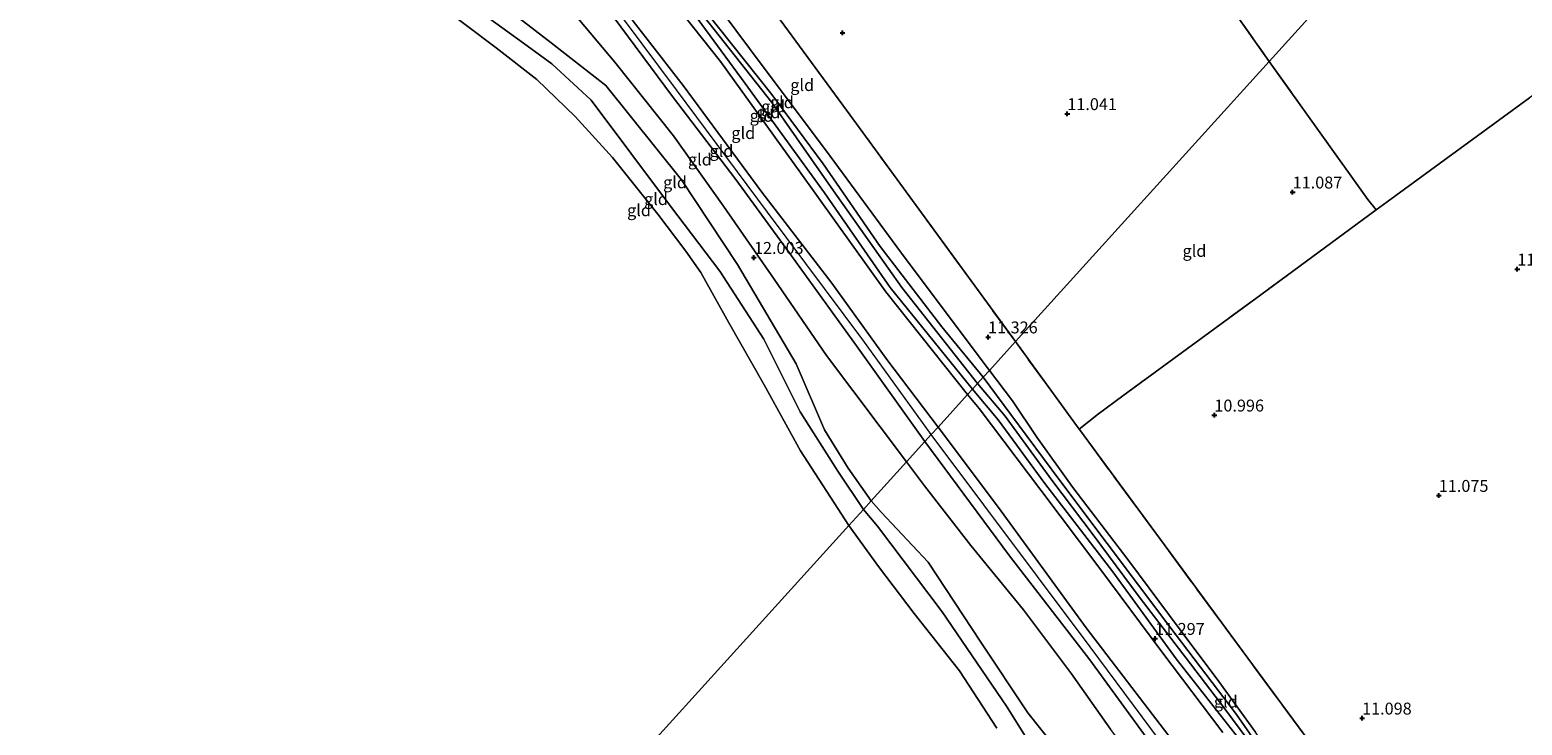
# Model space of a CAD drawing. Units: metres. Extents: x 189990 to 199073, y 429002 to 431253.
# Drawn here: x 194535 to 194848, y 430212 to 430358 of the extents above; entities that cross this region are included whole.
import ezdxf
from ezdxf.enums import TextEntityAlignment as Align

# ---------------------------------------------------------------- set-up
doc = ezdxf.new("R2010")
doc.units = ezdxf.units.M
doc.linetypes.add('IE-TERREINAFSCHEIDING', pattern=[10, 8, -2])
doc.layers.get('0').update_dxf_attribs({"lineweight": 25})
for name, color, linetype, lineweight in [('B-ME-GW-HOOGTEPUNT-S-B1', 10, 'Continuous', 25), ('B-ME-GW-KRUINLIJN-L-B1', 93, 'Continuous', 18), ('B-ME-GW-TEENLIJN-L-B1', 93, 'Continuous', 18), ('B-ME-IE-GRONDWERKLIJN-GROND_INGERICHT-GV-B6', 253, 'Continuous', 18), ('B-ME-IE-HULPGEOMETRIE-L-B1', 53, 'Continuous', 18), ('B-ME-IE-TERREINAFSCHEIDING-DOORGANG-L-B1', 8, 'IE-TERREINAFSCHEIDING-KUNSTMATIG-OPEN', 18), ('B-ME-IE-TERREINAFSCHEIDING-RASTERHEKWERK-L-B1', 8, 'IE-TERREINAFSCHEIDING', 18), ('B-ME-OG-WATER-GV-B6', 153, 'Continuous', 18)]:
    doc.layers.add(name, color=color, linetype=linetype, lineweight=lineweight)
doc.styles.add('NLCS-ISO', font='NLCS-ISO.TTF')
doc.linetypes.add('IE-TERREINAFSCHEIDING-KUNSTMATIG-OPEN', pattern='A,7,-1.5,[67,NLCS.SHX,S=0.75,R=0,X=0,Y=0],-1.5', length=10)

# ---------------------------------------------------------------- blocks, each defined once
blk = doc.blocks.new('hoogtepunt')
for p, q in [((-0.5, 0), (0.5, 0)), ((0, 0.5), (0, -0.5))]:
    blk.add_line(p, q)

msp = doc.modelspace()

# ---------------------------------------------------------------- linework, layer by layer
at = {"layer": 'B-ME-GW-KRUINLIJN-L-B1'}
for points in [[(194723.646, 430272.804, 13.003), (194709.32, 430292.694, 13.004), (194689.275, 430319.524, 12.96), (194670.199, 430345.209, 12.973), (194648.354, 430374.48, 13.017), (194634.544, 430391.583, 13.092), (194617.392, 430415.693, 12.898), (194596.25, 430444.373, 12.871), (194576.147, 430470.758, 12.885), (194554.926, 430500.022, 12.889), (194532.896, 430529.831, 12.889), (194513.287, 430556.122, 12.854), (194499.054, 430574.839, 12.792)], [(194733.367, 430283.543, 11.956), (194717.515, 430303.656, 12.042), (194703.127, 430324, 11.848), (194690.202, 430342.544, 11.839), (194672.586, 430364.922, 11.883), (194657.902, 430382.61, 12.077), (194656.945, 430383.761, 12.066), (194653.415, 430388.153, 11.989), (194649.029, 430394.326, 11.83), (194646.812, 430398.444, 11.739)], [(194649.454, 430399.836, 11.678), (194650.629, 430397.794, 11.693), (194653.069, 430393.025, 11.804), (194655.039, 430390.079, 11.927), (194656.016, 430388.116, 12.037), (194657.901, 430385.331, 12.064), (194659.53, 430382.486, 12.012), (194676.002, 430362.027, 11.91), (194690.24, 430344.193, 11.834), (194700.948, 430329.671, 11.892), (194712.911, 430312.269, 11.905), (194725.855, 430295.395, 11.918), (194734.552, 430284.852, 11.889)], [(194636.111, 430392.343, 12.997), (194637.24, 430390.746, 13.017), (194644.973, 430380.556, 13.013), (194657.465, 430364.353, 12.902), (194671.584, 430346.091, 12.96), (194688.118, 430323.687, 12.951), (194702.804, 430304.564, 12.938), (194714.336, 430288.596, 12.924), (194725.078, 430274.386, 12.903)], [(194722.334, 430271.354, 12.99), (194707.955, 430291.441, 13.083), (194694.308, 430310.322, 12.986), (194682.673, 430326.358, 12.942), (194669.373, 430343.763, 13.039), (194656.906, 430360.538, 12.995), (194645.28, 430376.369, 13.03), (194636.571, 430386.325, 13.141), (194633.911, 430389.982, 12.951), (194633.208, 430390.964, 12.942)], [(194671.243, 430326.255, 11.829), (194655.409, 430346.087, 11.841), (194643.919, 430355.047, 11.664), (194629.54, 430366.148, 11.642), (194616.37, 430376.375, 11.59), (194613.404, 430378.338, 11.587)], [(194671.243, 430326.255, 11.829), (194683.015, 430308.495, 11.846), (194695.347, 430287.627, 11.784), (194701.273, 430273.832, 11.453), (194706.231, 430265.787, 11.3), (194711.046, 430258.883, 11.264)], [(194734.552, 430284.852, 11.889), (194740.375, 430277.042, 11.815), (194750.641, 430263.155, 11.859), (194760.566, 430249.945, 11.726), (194773.723, 430232.425, 11.753), (194787.695, 430214.028, 11.793), (194796.406, 430201.615, 11.691), (194803.235, 430192.302, 11.753), (194807.213, 430186.573, 11.775), (194811.325, 430180.267, 11.877), (194815.328, 430174.309, 11.961), (194822.021, 430163.748, 12.231), (194827.818, 430155.652, 12.28), (194835.538, 430146.652, 12.585)], [(194848.427, 430124.805, 13.732), (194846.298, 430129.982, 13.621), (194843.349, 430134.334, 13.364), (194840.81, 430137.229, 13.023), (194839.846, 430139.867, 12.917), (194838.98, 430141.162, 12.82), (194836.725, 430143.007, 12.607), (194835.258, 430144.517, 12.479), (194833.006, 430146.607, 12.567), (194830.695, 430149.646, 12.519), (194825.614, 430155.868, 12.426), (194821.235, 430162.284, 12.439), (194814.355, 430172.792, 12.151), (194806.04, 430185.927, 11.775), (194800.843, 430193.864, 11.841), (194793.062, 430204.64, 11.837), (194785.267, 430215.211, 11.815), (194778.075, 430224.698, 11.855), (194767.293, 430238.751, 11.859), (194757.608, 430251.795, 11.691), (194748.995, 430263.222, 11.855), (194739.161, 430276.66, 11.877), (194733.367, 430283.543, 11.956)], [(194842.799, 430110.536, 13.033), (194789.529, 430184.429, 12.788), (194757.034, 430228.262, 12.964), (194723.646, 430272.804, 13.003)], [(194725.078, 430274.386, 12.903), (194737.749, 430257.478, 12.899), (194756.165, 430232.256, 12.957), (194776.932, 430205.065, 12.78), (194795.24, 430180.55, 12.722), (194811.485, 430158.735, 12.718), (194824.299, 430140.539, 12.895), (194834.666, 430125.601, 13.015), (194842.252, 430114.777, 13.085), (194843.188, 430113.29, 13.087), (194844.439, 430111.533, 13.082)], [(194840.738, 430109.284, 12.971), (194840.228, 430110.221, 13.056), (194839.689, 430111.074, 13.161), (194838.722, 430112.266, 13.13), (194837.749, 430113.574, 13.178), (194836.935, 430115.075, 13.174), (194835.581, 430117.715, 13.112), (194831.514, 430123.669, 13.059), (194826.242, 430131.523, 13.015), (194820.19, 430140.156, 12.953), (194809.471, 430154.367, 12.913), (194797.478, 430170.495, 12.908), (194783.639, 430189.421, 12.855), (194770.628, 430206.677, 12.939), (194756.928, 430225.549, 13.01), (194740.109, 430247.323, 12.913), (194722.334, 430271.354, 12.99)], [(194711.046, 430258.883, 11.264), (194713.184, 430256.506, 11.3), (194722.979, 430246.016, 11.544), (194734.038, 430229.203, 11.419), (194743.956, 430214.429, 11.459), (194758.691, 430195.84, 11.465), (194770.605, 430182.818, 11.465), (194781.248, 430169.187, 11.567), (194793.194, 430153.465, 11.533), (194798.711, 430143.806, 11.516), (194800.66, 430137.383, 11.522), (194801.362, 430128.369, 11.681), (194800.727, 430119.664, 11.63), (194797.898, 430106.161, 11.624), (194793.823, 430094.552, 11.397), (194792.28, 430089.545, 11.419), (194791.515, 430084.17, 11.488), (194791.523, 430080.46, 11.55)]]:
    msp.add_polyline3d(points, dxfattribs=at)
at = {"layer": 'B-ME-GW-TEENLIJN-L-B1'}
for points in [[(194668.945, 430320.73, 10.408), (194652.305, 430343.04, 10.675), (194644.078, 430350.634, 10.743), (194638.841, 430354.38, 10.658), (194630.244, 430360.659, 10.624), (194618.679, 430370.302, 10.607), (194610.408, 430376.116, 10.692), (194608.214, 430379.286, 10.743), (194602.181, 430383.71, 10.732), (194596.783, 430387.329, 10.595), (194586.525, 430394.75, 10.556), (194580.775, 430400.039, 10.556), (194572.675, 430407.472, 10.595), (194563.294, 430418.675, 10.601), (194553.895, 430429.823, 10.561), (194549.586, 430437.872, 10.55), (194546.438, 430447.277, 10.561), (194542.926, 430463.441, 10.59), (194538.366, 430483.537, 10.709), (194535.443, 430491.253, 10.669), (194526.768, 430504.797, 10.612)], [(194645.688, 430397.875, 11.685), (194653.575, 430385.77, 11.857), (194660.065, 430377.514, 11.618), (194662, 430375.758, 11.605), (194663.865, 430373.743, 11.605), (194672.214, 430363.403, 11.618), (194684.598, 430346.499, 11.517), (194701.281, 430323.542, 11.53), (194715.051, 430303.671, 11.53), (194732.298, 430282.362, 11.407)], [(194735.854, 430286.291, 11.327), (194718.193, 430309.866, 11.345), (194702.46, 430331.268, 11.354), (194685.52, 430353.869, 11.362), (194668.534, 430376.707, 11.384), (194659.639, 430388.495, 11.424), (194650.99, 430400.57, 11.327)], [(194731.248, 430281.202, 11.495), (194714.159, 430302.772, 11.601), (194696.293, 430327.694, 11.548), (194679.448, 430351.145, 11.495), (194659.7, 430376.043, 11.543), (194649.643, 430388.603, 11.896), (194643.502, 430396.592, 11.872)], [(194718.487, 430267.104, 11.836), (194701.707, 430289.412, 11.874), (194690.711, 430305.447, 11.901), (194680.051, 430320.724, 11.94), (194669.6, 430335.553, 12.024), (194657.287, 430350.966, 12.037), (194645.81, 430364.7, 11.94), (194639.612, 430372.353, 12.02)], [(194668.945, 430320.73, 10.408), (194679.282, 430307.078, 10.71), (194688.544, 430292.872, 10.795), (194696.146, 430277.584, 10.505), (194704.055, 430265.127, 10.601), (194709.422, 430257.09, 10.564)], [(194835.538, 430146.652, 12.585), (194829.817, 430154.874, 12.076), (194824.019, 430163.349, 11.819), (194818.534, 430171.198, 11.558), (194813.381, 430179.295, 11.62), (194806.352, 430189.201, 11.496), (194798.466, 430199.948, 11.417), (194791.724, 430210.34, 11.448), (194783.986, 430221.005, 11.332), (194775.921, 430231.826, 11.434), (194764.919, 430246.579, 11.293), (194753.354, 430261.694, 11.324), (194745.823, 430272.257, 11.355), (194740.7, 430279.901, 11.31), (194735.854, 430286.291, 11.327)], [(194732.298, 430282.362, 11.407), (194737.671, 430275.871, 11.443), (194747.484, 430262.552, 11.425), (194761.748, 430244.031, 11.142), (194775.063, 430225.705, 11.208), (194788.884, 430208.113, 11.253)], [(194784.851, 430210.276, 11.248), (194772.042, 430227.171, 11.266), (194758.83, 430244.993, 11.239), (194746.659, 430261.156, 11.439), (194733.683, 430278.27, 11.47), (194731.248, 430281.202, 11.495)], [(194837.758, 430106.992, 12.579), (194837.393, 430107.645, 12.581), (194835.205, 430110.602, 12.559), (194831.302, 430115.93, 12.421), (194824.737, 430125.19, 12.098), (194819.123, 430132.464, 12.058), (194813.442, 430140.781, 12.045), (194807.219, 430149.596, 12.036), (194800.5, 430159.642, 12.067), (194792.394, 430170.679, 12.05), (194784.995, 430179.693, 12.076), (194776.983, 430190.412, 11.868), (194770.275, 430199.117, 11.97), (194761.279, 430210.974, 12.085), (194753.103, 430222.607, 12.125), (194742.997, 430236.01, 12.01), (194731.933, 430249.507, 11.793), (194722.221, 430262.047, 11.819), (194718.487, 430267.104, 11.836)], [(194709.422, 430257.09, 10.564), (194712.386, 430253.611, 10.67), (194725.98, 430235.567, 10.647), (194739.433, 430215.775, 10.493), (194749.73, 430199.385, 10.562)]]:
    msp.add_polyline3d(points, dxfattribs=at)
at = {"layer": 'B-ME-IE-GRONDWERKLIJN-GROND_INGERICHT-GV-B6'}
for points in [[(194694.011, 430492.971, 10.852), (194711.053, 430468.756, 10.841), (194720.496, 430455.554, 10.717), (194735.612, 430434.382, 10.728), (194752.94, 430410.135, 10.722), (194769.668, 430386.79, 10.784), (194786.515, 430362.519, 11.021), (194794.571, 430351.156, 11.051), (194741.318, 430292.328, 11.225), (194706.675, 430339.855, 11.305), (194675.71, 430382.05, 11.27), (194661.56, 430401.391, 11.188), (194658.926, 430404.993, 11.173), (194642.096, 430429.041, 11.195), (194624.866, 430454.31, 11.001), (194628.306, 430456.416, 10.987), (194651.62, 430471.354, 10.93), (194667.949, 430482.015, 10.802), (194684.836, 430492.88, 10.903), (194691.36, 430497.074, 10.931), (194694.011, 430492.971, 10.852)], [(194735.854, 430286.291, 11.327), (194718.193, 430309.866, 11.345), (194702.46, 430331.268, 11.354), (194685.52, 430353.869, 11.362), (194668.534, 430376.707, 11.384), (194659.639, 430388.495, 11.424), (194650.99, 430400.57, 11.327), (194651.576, 430400.85, 11.393), (194658.926, 430404.993, 11.173), (194661.56, 430401.391, 11.188), (194675.71, 430382.05, 11.27), (194706.675, 430339.855, 11.305), (194741.318, 430292.328, 11.225), (194735.854, 430286.291, 11.327)], [(194843.311, 430405, 10.727), (194794.571, 430351.156, 11.051), (194786.515, 430362.519, 11.021)], [(194873.253, 430360.975, 10.504), (194849.203, 430343.467, 10.85), (194819.341, 430321.666, 10.956), (194817.035, 430319.969, 10.954), (194815.245, 430322.135, 10.987), (194794.571, 430351.156, 11.051), (194843.311, 430405, 10.727), (194852.449, 430391.054, 10.73), (194864.152, 430373.977, 10.584), (194873.253, 430360.975, 10.504)], [(194731.248, 430281.202, 11.495), (194714.159, 430302.772, 11.601), (194696.293, 430327.694, 11.548), (194679.448, 430351.145, 11.495), (194659.7, 430376.043, 11.543), (194649.643, 430388.603, 11.896), (194643.502, 430396.592, 11.872), (194645.688, 430397.875, 11.685), (194653.575, 430385.77, 11.857), (194660.065, 430377.514, 11.618), (194662, 430375.758, 11.605), (194663.865, 430373.743, 11.605), (194672.214, 430363.403, 11.618), (194684.598, 430346.499, 11.517), (194701.281, 430323.542, 11.53), (194715.051, 430303.671, 11.53), (194732.298, 430282.362, 11.407), (194731.248, 430281.202, 11.495)], [(194732.298, 430282.362, 11.407), (194715.051, 430303.671, 11.53), (194701.281, 430323.542, 11.53), (194684.598, 430346.499, 11.517), (194672.214, 430363.403, 11.618), (194663.865, 430373.743, 11.605), (194662, 430375.758, 11.605), (194660.065, 430377.514, 11.618), (194653.575, 430385.77, 11.857), (194645.688, 430397.875, 11.685), (194646.812, 430398.444, 11.739), (194649.029, 430394.326, 11.83), (194653.415, 430388.153, 11.989), (194656.945, 430383.761, 12.066), (194657.902, 430382.61, 12.077), (194672.586, 430364.922, 11.883), (194690.202, 430342.544, 11.839), (194703.127, 430324, 11.848), (194717.515, 430303.656, 12.042), (194733.367, 430283.543, 11.956), (194732.298, 430282.362, 11.407)], [(194733.367, 430283.543, 11.956), (194717.515, 430303.656, 12.042), (194703.127, 430324, 11.848), (194690.202, 430342.544, 11.839), (194672.586, 430364.922, 11.883), (194657.902, 430382.61, 12.077), (194656.945, 430383.761, 12.066), (194653.415, 430388.153, 11.989), (194649.029, 430394.326, 11.83), (194646.812, 430398.444, 11.739), (194649.454, 430399.836, 11.678), (194650.629, 430397.794, 11.693), (194653.069, 430393.025, 11.804), (194655.039, 430390.079, 11.927), (194656.016, 430388.116, 12.037), (194657.901, 430385.331, 12.064), (194659.53, 430382.486, 12.012), (194676.002, 430362.027, 11.91), (194690.24, 430344.193, 11.834), (194700.948, 430329.671, 11.892), (194712.911, 430312.269, 11.905), (194725.855, 430295.395, 11.918), (194734.552, 430284.852, 11.889), (194733.367, 430283.543, 11.956)], [(194734.552, 430284.852, 11.889), (194725.855, 430295.395, 11.918), (194712.911, 430312.269, 11.905), (194700.948, 430329.671, 11.892), (194690.24, 430344.193, 11.834), (194676.002, 430362.027, 11.91), (194659.53, 430382.486, 12.012), (194657.901, 430385.331, 12.064), (194656.016, 430388.116, 12.037), (194655.039, 430390.079, 11.927), (194653.069, 430393.025, 11.804), (194650.629, 430397.794, 11.693), (194649.454, 430399.836, 11.678), (194650.99, 430400.57, 11.327), (194659.639, 430388.495, 11.424), (194668.534, 430376.707, 11.384), (194685.52, 430353.869, 11.362), (194702.46, 430331.268, 11.354), (194718.193, 430309.866, 11.345), (194735.854, 430286.291, 11.327), (194734.552, 430284.852, 11.889)], [(194725.078, 430274.386, 12.903), (194714.336, 430288.596, 12.924), (194702.804, 430304.564, 12.938), (194688.118, 430323.687, 12.951), (194671.584, 430346.091, 12.96), (194657.465, 430364.353, 12.902), (194644.973, 430380.556, 13.013), (194637.24, 430390.746, 13.017), (194636.111, 430392.343, 12.997), (194643.502, 430396.592, 11.872), (194649.643, 430388.603, 11.896), (194659.7, 430376.043, 11.543), (194679.448, 430351.145, 11.495), (194696.293, 430327.694, 11.548), (194714.159, 430302.772, 11.601), (194731.248, 430281.202, 11.495), (194725.078, 430274.386, 12.903)], [(194722.334, 430271.354, 12.99), (194707.955, 430291.441, 13.083), (194694.308, 430310.322, 12.986), (194682.673, 430326.358, 12.942), (194669.373, 430343.763, 13.039), (194656.906, 430360.538, 12.995), (194645.28, 430376.369, 13.03), (194636.571, 430386.325, 13.141), (194633.911, 430389.982, 12.951), (194633.208, 430390.964, 12.942), (194634.544, 430391.583, 13.092), (194636.111, 430392.343, 12.997), (194637.24, 430390.746, 13.017), (194644.973, 430380.556, 13.013), (194657.465, 430364.353, 12.902), (194671.584, 430346.091, 12.96), (194688.118, 430323.687, 12.951), (194702.804, 430304.564, 12.938), (194714.336, 430288.596, 12.924), (194725.078, 430274.386, 12.903), (194723.646, 430272.804, 13.003), (194722.334, 430271.354, 12.99)], [(194722.334, 430271.354, 12.99), (194718.487, 430267.104, 11.836), (194701.707, 430289.412, 11.874), (194690.711, 430305.447, 11.901), (194680.051, 430320.724, 11.94), (194669.6, 430335.553, 12.024), (194657.287, 430350.966, 12.037), (194645.81, 430364.7, 11.94), (194639.612, 430372.353, 12.02), (194634.495, 430377.017, 12.384), (194629.971, 430380.38, 12.503), (194626.709, 430383.031, 12.475), (194624.568, 430385.537, 12.518), (194633.208, 430390.964, 12.942), (194633.911, 430389.982, 12.951), (194636.571, 430386.325, 13.141), (194645.28, 430376.369, 13.03), (194656.906, 430360.538, 12.995), (194669.373, 430343.763, 13.039), (194682.673, 430326.358, 12.942), (194694.308, 430310.322, 12.986), (194707.955, 430291.441, 13.083), (194722.334, 430271.354, 12.99)], [(194671.243, 430326.255, 11.829), (194683.015, 430308.495, 11.846), (194695.347, 430287.627, 11.784), (194701.273, 430273.832, 11.453), (194706.231, 430265.787, 11.3), (194711.046, 430258.883, 11.264), (194709.422, 430257.09, 10.564), (194704.055, 430265.127, 10.601), (194696.146, 430277.584, 10.505), (194688.544, 430292.872, 10.795), (194679.282, 430307.078, 10.71), (194668.945, 430320.73, 10.408), (194652.305, 430343.04, 10.675), (194644.078, 430350.634, 10.743), (194638.841, 430354.38, 10.658), (194630.244, 430360.659, 10.624), (194618.679, 430370.302, 10.607), (194610.408, 430376.116, 10.692), (194613.404, 430378.338, 11.587), (194616.37, 430376.375, 11.59), (194629.54, 430366.148, 11.642), (194643.919, 430355.047, 11.664), (194655.409, 430346.087, 11.841), (194671.243, 430326.255, 11.829)], [(194668.945, 430320.73, 10.408), (194679.282, 430307.078, 10.71), (194688.544, 430292.872, 10.795), (194696.146, 430277.584, 10.505), (194704.055, 430265.127, 10.601), (194709.422, 430257.09, 10.564), (194706.387, 430253.738, 10.055), (194696.207, 430269.373, 10.055), (194688.569, 430283.238, 10.055), (194681.137, 430296.439, 10.055), (194675.323, 430306.851, 10.055), (194672.154, 430311.333, 10.055), (194666.263, 430319.078, 10.055), (194656.752, 430330.981, 10.055), (194648.915, 430339.585, 10.055), (194640.921, 430347.342, 10.055), (194632.376, 430353.964, 10.055), (194619.37, 430363.778, 10.055)], [(194645.81, 430364.7, 11.94), (194657.287, 430350.966, 12.037), (194669.6, 430335.553, 12.024), (194680.051, 430320.724, 11.94), (194690.711, 430305.447, 11.901), (194701.707, 430289.412, 11.874), (194718.487, 430267.104, 11.836), (194711.046, 430258.883, 11.264), (194706.231, 430265.787, 11.3), (194701.273, 430273.832, 11.453), (194695.347, 430287.627, 11.784), (194683.015, 430308.495, 11.846), (194671.243, 430326.255, 11.829), (194655.409, 430346.087, 11.841), (194643.919, 430355.047, 11.664), (194629.54, 430366.148, 11.642)], [(194630.244, 430360.659, 10.624), (194638.841, 430354.38, 10.658), (194644.078, 430350.634, 10.743), (194652.305, 430343.04, 10.675), (194668.945, 430320.73, 10.408)], [(194817.035, 430319.969, 10.954), (194792.847, 430302.168, 10.938), (194763.833, 430280.918, 10.987), (194758.734, 430277.17, 10.953), (194754.698, 430273.975, 11.099), (194741.318, 430292.328, 11.225), (194794.571, 430351.156, 11.051), (194815.245, 430322.135, 10.987), (194817.035, 430319.969, 10.954)], [(194848.963, 430152.132, 11.359), (194847.579, 430152.419, 11.355), (194845.838, 430153.717, 11.425), (194839.535, 430160.812, 11.195), (194823.367, 430181.58, 11.226), (194807.996, 430201.598, 11.293), (194790.07, 430225.893, 11.239), (194772.723, 430249.461, 11.102), (194754.759, 430273.891, 11.098), (194754.698, 430273.975, 11.099), (194758.734, 430277.17, 10.953), (194763.833, 430280.918, 10.987), (194792.847, 430302.168, 10.938), (194817.035, 430319.969, 10.954), (194819.341, 430321.666, 10.956), (194849.203, 430343.467, 10.85)], [(194791.724, 430210.34, 11.448), (194783.986, 430221.005, 11.332), (194775.921, 430231.826, 11.434), (194764.919, 430246.579, 11.293), (194753.354, 430261.694, 11.324), (194745.823, 430272.257, 11.355), (194740.7, 430279.901, 11.31), (194735.854, 430286.291, 11.327), (194741.318, 430292.328, 11.225), (194754.698, 430273.975, 11.099), (194754.759, 430273.891, 11.098), (194772.723, 430249.461, 11.102), (194790.07, 430225.893, 11.239), (194807.996, 430201.598, 11.293)], [(194793.062, 430204.64, 11.837), (194785.267, 430215.211, 11.815), (194778.075, 430224.698, 11.855), (194767.293, 430238.751, 11.859), (194757.608, 430251.795, 11.691), (194748.995, 430263.222, 11.855), (194739.161, 430276.66, 11.877), (194733.367, 430283.543, 11.956), (194734.552, 430284.852, 11.889), (194740.375, 430277.042, 11.815), (194750.641, 430263.155, 11.859), (194760.566, 430249.945, 11.726), (194773.723, 430232.425, 11.753), (194787.695, 430214.028, 11.793), (194796.406, 430201.615, 11.691)], [(194796.406, 430201.615, 11.691), (194787.695, 430214.028, 11.793), (194773.723, 430232.425, 11.753), (194760.566, 430249.945, 11.726), (194750.641, 430263.155, 11.859), (194740.375, 430277.042, 11.815), (194734.552, 430284.852, 11.889), (194735.854, 430286.291, 11.327)], [(194735.854, 430286.291, 11.327), (194740.7, 430279.901, 11.31), (194745.823, 430272.257, 11.355), (194753.354, 430261.694, 11.324), (194764.919, 430246.579, 11.293), (194775.921, 430231.826, 11.434), (194783.986, 430221.005, 11.332), (194791.724, 430210.34, 11.448)], [(194784.851, 430210.276, 11.248), (194772.042, 430227.171, 11.266), (194758.83, 430244.993, 11.239), (194746.659, 430261.156, 11.439), (194733.683, 430278.27, 11.47), (194731.248, 430281.202, 11.495), (194732.298, 430282.362, 11.407)], [(194788.884, 430208.113, 11.253), (194775.063, 430225.705, 11.208), (194761.748, 430244.031, 11.142), (194747.484, 430262.552, 11.425), (194737.671, 430275.871, 11.443), (194732.298, 430282.362, 11.407), (194733.367, 430283.543, 11.956), (194739.161, 430276.66, 11.877), (194748.995, 430263.222, 11.855), (194757.608, 430251.795, 11.691), (194767.293, 430238.751, 11.859), (194778.075, 430224.698, 11.855), (194785.267, 430215.211, 11.815), (194793.062, 430204.64, 11.837)], [(194732.298, 430282.362, 11.407), (194737.671, 430275.871, 11.443), (194747.484, 430262.552, 11.425), (194761.748, 430244.031, 11.142), (194775.063, 430225.705, 11.208), (194788.884, 430208.113, 11.253)], [(194776.932, 430205.065, 12.78), (194756.165, 430232.256, 12.957), (194737.749, 430257.478, 12.899), (194725.078, 430274.386, 12.903), (194731.248, 430281.202, 11.495), (194733.683, 430278.27, 11.47), (194746.659, 430261.156, 11.439), (194758.83, 430244.993, 11.239), (194772.042, 430227.171, 11.266), (194784.851, 430210.276, 11.248)], [(194770.628, 430206.677, 12.939), (194756.928, 430225.549, 13.01), (194740.109, 430247.323, 12.913), (194722.334, 430271.354, 12.99), (194723.646, 430272.804, 13.003), (194725.078, 430274.386, 12.903)], [(194725.078, 430274.386, 12.903), (194737.749, 430257.478, 12.899), (194756.165, 430232.256, 12.957), (194776.932, 430205.065, 12.78)], [(194761.279, 430210.974, 12.085), (194753.103, 430222.607, 12.125), (194742.997, 430236.01, 12.01), (194731.933, 430249.507, 11.793), (194722.221, 430262.047, 11.819), (194718.487, 430267.104, 11.836), (194722.334, 430271.354, 12.99)], [(194722.334, 430271.354, 12.99), (194740.109, 430247.323, 12.913), (194756.928, 430225.549, 13.01), (194770.628, 430206.677, 12.939)], [(194758.691, 430195.84, 11.465), (194743.956, 430214.429, 11.459), (194734.038, 430229.203, 11.419), (194722.979, 430246.016, 11.544), (194713.184, 430256.506, 11.3), (194711.046, 430258.883, 11.264), (194718.487, 430267.104, 11.836), (194722.221, 430262.047, 11.819), (194731.933, 430249.507, 11.793), (194742.997, 430236.01, 12.01), (194753.103, 430222.607, 12.125), (194761.279, 430210.974, 12.085)], [(194737.411, 430211.182, 10.055), (194729.605, 430223.217, 10.055), (194720.062, 430235.241, 10.055), (194712.588, 430245.137, 10.055), (194706.387, 430253.738, 10.055), (194709.422, 430257.09, 10.564), (194712.386, 430253.611, 10.67), (194725.98, 430235.567, 10.647), (194739.433, 430215.775, 10.493), (194749.73, 430199.385, 10.562)], [(194749.73, 430199.385, 10.562), (194739.433, 430215.775, 10.493), (194725.98, 430235.567, 10.647), (194712.386, 430253.611, 10.67), (194709.422, 430257.09, 10.564), (194711.046, 430258.883, 11.264), (194713.184, 430256.506, 11.3), (194722.979, 430246.016, 11.544), (194734.038, 430229.203, 11.419), (194743.956, 430214.429, 11.459), (194758.691, 430195.84, 11.465)]]:
    msp.add_polyline3d(points, dxfattribs=at)
at = {"layer": 'B-ME-IE-HULPGEOMETRIE-L-B1'}
msp.add_polyline3d([(194849.031, 430411.316, 11.794), (194847.506, 430409.635, 11.802), (194846.519, 430408.544, 11.747), (194845.047, 430406.918, 10.722), (194844.864, 430406.716, 10.438), (194843.73, 430405.463, 10.438), (194843.311, 430405, 10.727), (194794.571, 430351.156, 11.051), (194741.318, 430292.328, 11.225), (194735.854, 430286.291, 11.327), (194734.552, 430284.852, 11.889), (194733.367, 430283.543, 11.956), (194732.298, 430282.362, 11.407), (194731.248, 430281.202, 11.495), (194725.078, 430274.386, 12.903), (194723.646, 430272.804, 13.003), (194722.334, 430271.354, 12.99), (194718.487, 430267.104, 11.836), (194711.046, 430258.883, 11.264), (194709.422, 430257.09, 10.564), (194706.387, 430253.738, 10.055), (194568.031, 430100.892, 10.02)], dxfattribs=at)
at = {"layer": 'B-ME-IE-TERREINAFSCHEIDING-DOORGANG-L-B1'}
msp.add_line((194758.734, 430277.17, 10.953), (194754.698, 430273.975, 11.099), dxfattribs=at)
at = {"layer": 'B-ME-IE-TERREINAFSCHEIDING-RASTERHEKWERK-L-B1'}
msp.add_line((194754.698, 430273.975, 11.099), (194741.318, 430292.328, 11.225), dxfattribs=at)
for points in [[(194720.496, 430455.554, 10.717), (194735.612, 430434.382, 10.728), (194752.94, 430410.135, 10.722), (194769.668, 430386.79, 10.784), (194786.515, 430362.519, 11.021), (194794.571, 430351.156, 11.051)], [(194741.318, 430292.328, 11.225), (194706.675, 430339.855, 11.305), (194675.71, 430382.05, 11.27), (194661.56, 430401.391, 11.188)], [(194873.253, 430360.975, 10.504), (194849.203, 430343.467, 10.85), (194819.341, 430321.666, 10.956), (194817.035, 430319.969, 10.954), (194792.847, 430302.168, 10.938), (194763.833, 430280.918, 10.987), (194758.734, 430277.17, 10.953)], [(194794.571, 430351.156, 11.051), (194815.245, 430322.135, 10.987), (194817.035, 430319.969, 10.954)], [(194807.996, 430201.598, 11.293), (194790.07, 430225.893, 11.239), (194772.723, 430249.461, 11.102), (194754.759, 430273.891, 11.098), (194754.698, 430273.975, 11.099)]]:
    msp.add_polyline3d(points, dxfattribs=at)
at = {"layer": 'B-ME-OG-WATER-GV-B6'}
for points in [[(194604.467, 430372.178, 10.055), (194611.054, 430368.351, 10.055), (194619.37, 430363.778, 10.055), (194632.376, 430353.964, 10.055), (194640.921, 430347.342, 10.055), (194648.915, 430339.585, 10.055), (194656.752, 430330.981, 10.055), (194666.263, 430319.078, 10.055), (194672.154, 430311.333, 10.055), (194675.323, 430306.851, 10.055), (194681.137, 430296.439, 10.055), (194688.569, 430283.238, 10.055), (194696.207, 430269.373, 10.055), (194706.387, 430253.738, 10.055), (194568.031, 430100.892, 10.02)], [(194568.031, 430100.892, 10.02), (194706.387, 430253.738, 10.055), (194712.588, 430245.137, 10.055), (194720.062, 430235.241, 10.055), (194729.605, 430223.217, 10.055), (194737.411, 430211.182, 10.055)]]:
    msp.add_polyline3d(points, dxfattribs=at)

# ---------------------------------------------------------------- block references
at = {"layer": 'B-ME-GW-HOOGTEPUNT-S-B1', "rotation": 90}
for p in [(194705.037, 430357.155, 11.03), (194705.037, 430357.155, 11.03), (194752.203, 430340.141, 11.041), (194752.203, 430340.141, 11.041), (194799.488, 430323.687, 11.087), (194799.488, 430323.687, 11.087), (194686.456, 430309.952, 12.003), (194686.456, 430309.952, 12.003), (194846.627, 430307.519, 11.07), (194846.627, 430307.519, 11.07), (194735.581, 430293.268, 11.326), (194735.581, 430293.268, 11.326), (194783.064, 430276.87, 10.996), (194783.064, 430276.87, 10.996), (194830.157, 430259.999, 11.075), (194830.157, 430259.999, 11.075), (194770.621, 430229.974, 11.297), (194770.621, 430229.974, 11.297), (194814.056, 430213.258, 11.098), (194814.056, 430213.258, 11.098)]:
    msp.add_blockref('hoogtepunt', p, dxfattribs=at)

# ---------------------------------------------------------------- texts
at = {"layer": 'B-ME-GW-HOOGTEPUNT-S-B1', "ltscale": 0.2, "style": 'NLCS-ISO'}
for s, p in [('11.041', (194752.203, 430340.141, 11.041)), ('11.041', (194752.203, 430340.141, 11.041)), ('11.087', (194799.488, 430323.687, 11.087)), ('11.087', (194799.488, 430323.687, 11.087)), ('12.003', (194686.456, 430309.952, 12.003)), ('12.003', (194686.456, 430309.952, 12.003)), ('11.07', (194846.627, 430307.519, 11.07)), ('11.07', (194846.627, 430307.519, 11.07)), ('11.326', (194735.581, 430293.268, 11.326)), ('11.326', (194735.581, 430293.268, 11.326)), ('10.996', (194783.064, 430276.87, 10.996)), ('10.996', (194783.064, 430276.87, 10.996)), ('11.075', (194830.157, 430259.999, 11.075)), ('11.075', (194830.157, 430259.999, 11.075)), ('11.297', (194770.621, 430229.974, 11.297)), ('11.297', (194770.621, 430229.974, 11.297)), ('11.098', (194814.056, 430213.258, 11.098)), ('11.098', (194814.056, 430213.258, 11.098))]:
    msp.add_text(s, height=2.5, dxfattribs=at).set_placement(p, align=Align.BOTTOM_LEFT)
at = {"layer": 'B-ME-IE-GRONDWERKLIJN-GROND_INGERICHT-GV-B6', "ltscale": 0.2, "style": 'NLCS-ISO'}
for p in [(194696.5867, 430346.1835), (194688.0579, 430339.7277), (194689.5104, 430340.4646), (194690.4939, 430341.6898), (194692.3258, 430342.5664), (194684.2217, 430336.1099), (194675.1134, 430330.5463), (194679.6366, 430332.3428), (194669.8964, 430325.7586), (194665.9052, 430322.2409), (194662.3421, 430319.9032), (194778.8846, 430311.3654), (194785.4692, 430216.7592)]:
    msp.add_text('gld', height=2.5, dxfattribs=at).set_placement(p, align=Align.MIDDLE_CENTER)

doc.saveas('drawing.dxf')
